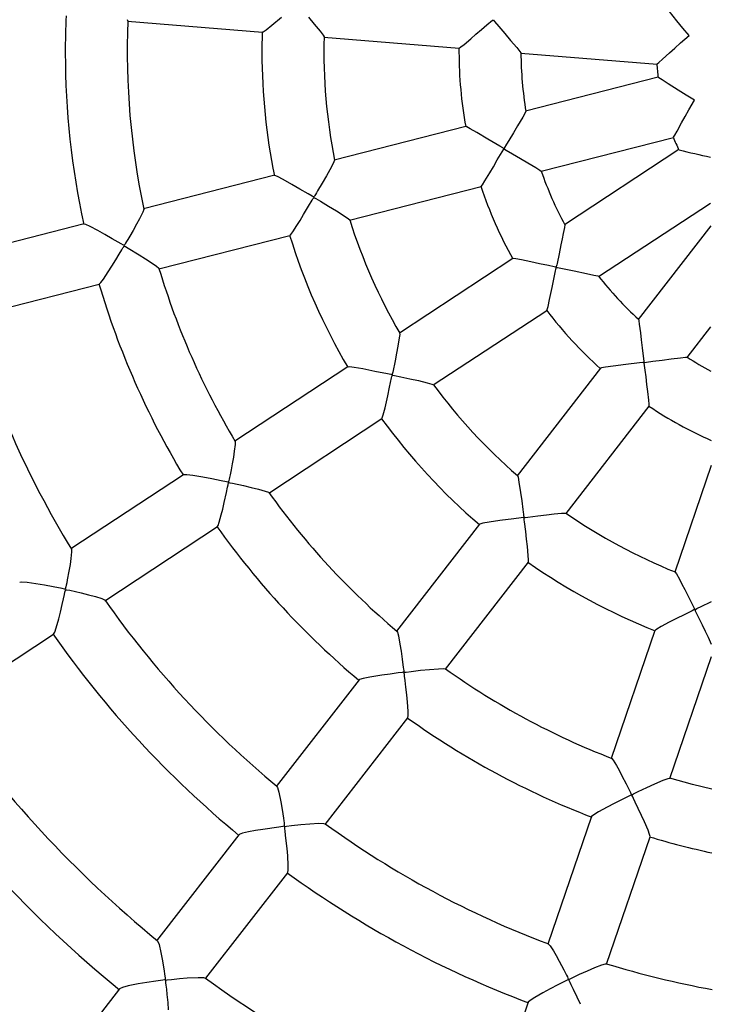
# Model space of a CAD drawing. Units: millimetres. Extents: x 6762 to 14562, y 2852 to 6867.
# Drawn here: x 10436 to 10615, y 4610 to 4864 of the extents above; entities that cross this region are included whole.
import ezdxf

# ---------------------------------------------------------------- set-up
doc = ezdxf.new("R2010")
doc.units = ezdxf.units.MM
doc.layers.add('Default', color=7, linetype='Continuous')
doc.layers.add('TIPTAP', color=7, linetype='Continuous')

# ---------------------------------------------------------------- blocks, each defined once
blk = doc.blocks.new('SE7')
at = {"layer": 'TIPTAP', "color": 7, "linetype": 'Continuous'}
for p, q in [((10605.34, 4863.76), (10603.43, 4866.16)), ((10463.46, 4864.11), (10463.64, 4863.69)), ((10463.54, 4863.64), (10498.4, 4860.82)), ((10500.82, 4862.6), (10503.33, 4864.66)), ((10510.27, 4864.72), (10511.77, 4862.91)), ((10556.34, 4862.71), (10557.78, 4863.91)), ((10557.78, 4863.91), (10557.83, 4863.94)), ((10557.83, 4863.94), (10557.87, 4863.95)), ((10557.87, 4863.95), (10557.9, 4863.95)), ((10557.9, 4863.95), (10557.93, 4863.94)), ((10557.93, 4863.94), (10558, 4863.89)), ((10558, 4863.89), (10558.28, 4863.58)), ((10558.28, 4863.58), (10559.36, 4862.31)), ((10606.9, 4861.85), (10605.34, 4863.76)), ((10498.61, 4860.94), (10499.33, 4861.44)), ((10499.33, 4861.44), (10500.82, 4862.6)), ((10511.77, 4862.91), (10513.25, 4861.07)), ((10513.25, 4861.07), (10514.05, 4860)), ((10553.48, 4860.26), (10554.96, 4861.52)), ((10554.96, 4861.52), (10556.34, 4862.71)), ((10559.36, 4862.31), (10560.93, 4860.47)), ((10608.49, 4859.96), (10606.9, 4861.85)), ((10498.42, 4860.88), (10498.61, 4860.94)), ((10514.05, 4860), (10514.29, 4859.57)), ((10514.2, 4859.54), (10549.14, 4856.72)), ((10514.29, 4859.57), (10514.28, 4859.57)), ((10550.41, 4857.67), (10552.13, 4859.11)), ((10552.13, 4859.11), (10553.48, 4860.26)), ((10560.93, 4860.47), (10562.45, 4858.7)), ((10562.45, 4858.7), (10564.01, 4856.87)), ((10606.32, 4858.06), (10608.49, 4859.93)), ((10608.5, 4859.95), (10608.49, 4859.96)), ((10608.49, 4859.93), (10608.5, 4859.95)), ((10549.14, 4856.72), (10549.56, 4856.99)), ((10549.15, 4856.73), (10549.14, 4856.72)), ((10549.56, 4856.99), (10550.41, 4857.67)), ((10564.01, 4856.87), (10564.84, 4855.86)), ((10603.41, 4855.46), (10604.8, 4856.71)), ((10604.8, 4856.71), (10606.32, 4858.06)), ((10564.84, 4855.86), (10565.11, 4855.46)), ((10565.05, 4855.43), (10600.26, 4852.59)), ((10565.11, 4855.46), (10565.09, 4855.46)), ((10600.71, 4853.01), (10601.61, 4853.82)), ((10601.61, 4853.82), (10603.41, 4855.46)), ((10600.25, 4852.62), (10600.71, 4853.01)), ((10600.27, 4852.65), (10600.25, 4852.62)), ((10600.56, 4849.16), (10566.32, 4840.42)), ((10600.7, 4849.04), (10600.58, 4849.09)), ((10601.52, 4848.54), (10600.7, 4849.04)), ((10603.1, 4847.52), (10601.52, 4848.54)), ((10605.68, 4845.88), (10603.1, 4847.52)), ((10607.79, 4844.57), (10605.68, 4845.88)), ((10609.9, 4843.3), (10607.79, 4844.57)), ((10608.46, 4840.8), (10609.9, 4843.27)), ((10609.91, 4843.29), (10609.9, 4843.3)), ((10609.9, 4843.27), (10609.91, 4843.29)), ((10607.46, 4839.03), (10608.46, 4840.8)), ((10565.58, 4838.89), (10564.26, 4836.66)), ((10566.21, 4840), (10565.58, 4838.89)), ((10566.39, 4840.41), (10566.21, 4840)), ((10566.37, 4840.39), (10566.39, 4840.41)), ((10606.56, 4837.4), (10607.46, 4839.03)), ((10550.91, 4836.48), (10516.89, 4827.79)), ((10551.12, 4836.36), (10550.93, 4836.42)), ((10552.03, 4835.88), (10551.12, 4836.36)), ((10553.7, 4834.91), (10552.03, 4835.88)), ((10564.26, 4836.66), (10563.18, 4834.86)), ((10605.39, 4835.26), (10606.56, 4837.4)), ((10556.55, 4833.22), (10553.7, 4834.91)), ((10559.64, 4831.37), (10556.55, 4833.22)), ((10563.18, 4834.86), (10562.01, 4832.89)), ((10570.29, 4824.91), (10604.51, 4833.65)), ((10604.49, 4833.68), (10604.8, 4834.2)), ((10604.5, 4833.71), (10604.49, 4833.68)), ((10604.8, 4834.2), (10605.39, 4835.26)), ((10560.42, 4830.92), (10559.64, 4831.37)), ((10559.82, 4829.2), (10560.66, 4830.58)), ((10560.63, 4830.82), (10560.42, 4830.92)), ((10560.68, 4830.81), (10560.63, 4830.82)), ((10560.66, 4830.58), (10560.7, 4830.62)), ((10560.71, 4830.81), (10560.68, 4830.81)), ((10560.7, 4830.62), (10560.73, 4830.64)), ((10560.74, 4830.83), (10560.71, 4830.81)), ((10560.73, 4830.64), (10560.75, 4830.65)), ((10560.77, 4830.86), (10560.74, 4830.83)), ((10560.75, 4830.65), (10560.79, 4830.65)), ((10561.4, 4831.88), (10560.77, 4830.86)), ((10560.79, 4830.65), (10560.9, 4830.6)), ((10560.9, 4830.6), (10561.31, 4830.37)), ((10562.01, 4832.89), (10561.4, 4831.88)), ((10605.9, 4830.51), (10576.35, 4811.12)), ((10559.01, 4827.83), (10559.82, 4829.2)), ((10561.31, 4830.37), (10562.93, 4829.42)), ((10562.93, 4829.42), (10564.96, 4828.22)), ((10564.96, 4828.22), (10566.9, 4827.08)), ((10516.2, 4826.1), (10514.88, 4823.73)), ((10516.82, 4827.31), (10516.2, 4826.1)), ((10516.99, 4827.77), (10516.82, 4827.31)), ((10516.97, 4827.76), (10516.99, 4827.77)), ((10557.04, 4824.48), (10557.99, 4826.09)), ((10557.99, 4826.09), (10559.01, 4827.83)), ((10566.9, 4827.08), (10568.91, 4825.89)), ((10568.91, 4825.89), (10569.98, 4825.22)), ((10501.54, 4823.87), (10467.66, 4815.22)), ((10501.6, 4823.85), (10501.56, 4823.82)), ((10502.29, 4823.55), (10501.6, 4823.85)), ((10503.71, 4822.81), (10502.29, 4823.55)), ((10514.88, 4823.73), (10513.8, 4821.87)), ((10555.81, 4822.43), (10557.04, 4824.48)), ((10569.98, 4825.22), (10570.34, 4824.95)), ((10570.34, 4824.95), (10570.32, 4824.95)), ((10505.96, 4821.54), (10503.71, 4822.81)), ((10508.06, 4820.32), (10505.96, 4821.54)), ((10510.17, 4819.08), (10508.06, 4820.32)), ((10513.8, 4821.87), (10512.62, 4819.85)), ((10520.85, 4812.29), (10554.85, 4820.97)), ((10554.84, 4820.99), (10555.19, 4821.45)), ((10554.84, 4821.02), (10554.84, 4820.99)), ((10555.19, 4821.45), (10555.81, 4822.43)), ((10511.25, 4818.46), (10510.17, 4819.08)), ((10511.24, 4817.48), (10511.43, 4817.79)), ((10511.53, 4818.32), (10511.25, 4818.46)), ((10511.43, 4817.79), (10511.53, 4817.95)), ((10511.59, 4818.3), (10511.53, 4818.32)), ((10511.53, 4817.95), (10511.59, 4818.03)), ((10511.63, 4818.31), (10511.59, 4818.3)), ((10511.59, 4818.03), (10511.64, 4818.07)), ((10511.67, 4818.33), (10511.63, 4818.31)), ((10511.64, 4818.07), (10511.68, 4818.09)), ((10511.72, 4818.37), (10511.67, 4818.33)), ((10511.68, 4818.09), (10511.72, 4818.09)), ((10511.78, 4818.46), (10511.72, 4818.37)), ((10511.72, 4818.09), (10511.8, 4818.07)), ((10511.89, 4818.62), (10511.78, 4818.46)), ((10511.8, 4818.07), (10512.13, 4817.9)), ((10512.06, 4818.91), (10511.89, 4818.62)), ((10512.3, 4819.31), (10512.06, 4818.91)), ((10512.13, 4817.9), (10513.38, 4817.16)), ((10512.62, 4819.85), (10512.3, 4819.31)), ((10508.98, 4813.72), (10510.28, 4815.88)), ((10510.28, 4815.88), (10511.24, 4817.48)), ((10513.38, 4817.16), (10515.46, 4815.91)), ((10515.46, 4815.91), (10517.47, 4814.68)), ((10585.15, 4797.75), (10614.06, 4816.72)), ((10466.64, 4812.66), (10465.88, 4811.25)), ((10467.47, 4814.32), (10466.64, 4812.66)), ((10467.75, 4815.05), (10467.47, 4814.32)), ((10467.72, 4815.12), (10467.75, 4815.05)), ((10508.08, 4812.24), (10508.98, 4813.72)), ((10517.47, 4814.68), (10519.46, 4813.43)), ((10519.46, 4813.43), (10520.56, 4812.68)), ((10520.56, 4812.68), (10520.93, 4812.35)), ((10452.33, 4811.31), (10418.58, 4802.69)), ((10452.79, 4811.17), (10452.36, 4811.26)), ((10453.94, 4810.65), (10452.79, 4811.17)), ((10455.87, 4809.64), (10453.94, 4810.65)), ((10465.88, 4811.25), (10464.99, 4809.66)), ((10506.2, 4809.3), (10507.25, 4810.91)), ((10507.25, 4810.91), (10508.08, 4812.24)), ((10520.93, 4812.35), (10520.92, 4812.35)), ((10576.35, 4810.44), (10576.04, 4808.88)), ((10576.43, 4811.05), (10576.35, 4810.44)), ((10576.4, 4811.06), (10576.43, 4811.05)), ((10614.08, 4810.81), (10595.38, 4786.69)), ((10457.73, 4808.6), (10455.87, 4809.64)), ((10459.63, 4807.51), (10457.73, 4808.6)), ((10464.15, 4808.19), (10463.62, 4807.28)), ((10464.99, 4809.66), (10464.15, 4808.19)), ((10471.61, 4799.71), (10505.49, 4808.37)), ((10505.49, 4808.43), (10505.67, 4808.56)), ((10505.67, 4808.56), (10506.2, 4809.3)), ((10576.04, 4808.88), (10575.75, 4807.48)), ((10461.9, 4806.19), (10459.63, 4807.51)), ((10462.48, 4805.87), (10461.9, 4806.19)), ((10462.11, 4804.67), (10462.38, 4805.13)), ((10462.38, 4805.13), (10462.53, 4805.36)), ((10462.61, 4805.82), (10462.48, 4805.87)), ((10462.53, 4805.36), (10462.61, 4805.48)), ((10462.67, 4805.82), (10462.61, 4805.82)), ((10462.61, 4805.48), (10462.67, 4805.54)), ((10462.72, 4805.85), (10462.67, 4805.82)), ((10462.67, 4805.54), (10462.72, 4805.57)), ((10462.91, 4806.09), (10462.72, 4805.85)), ((10462.72, 4805.57), (10462.76, 4805.58)), ((10462.76, 4805.58), (10462.82, 4805.57)), ((10462.82, 4805.57), (10463.02, 4805.49)), ((10463.07, 4806.35), (10462.91, 4806.09)), ((10463.02, 4805.49), (10463.75, 4805.06)), ((10463.32, 4806.76), (10463.07, 4806.35)), ((10463.62, 4807.28), (10463.32, 4806.76)), ((10463.75, 4805.06), (10466.57, 4803.34)), ((10575.41, 4805.89), (10574.93, 4803.6)), ((10575.75, 4807.48), (10575.41, 4805.89)), ((10460.55, 4802.1), (10461.42, 4803.53)), ((10461.42, 4803.53), (10462.11, 4804.67)), ((10466.57, 4803.34), (10468.18, 4802.33)), ((10574.93, 4803.6), (10574.42, 4801.15)), ((10458.57, 4798.93), (10459.53, 4800.44)), ((10459.53, 4800.44), (10460.55, 4802.1)), ((10468.18, 4802.33), (10469.66, 4801.37)), ((10469.66, 4801.37), (10471.03, 4800.41)), ((10471.03, 4800.41), (10471.64, 4799.89)), ((10563.05, 4802.39), (10533.73, 4783.15)), ((10563.08, 4802.37), (10563.09, 4802.34)), ((10563.75, 4802.29), (10563.08, 4802.37)), ((10565.23, 4802.02), (10563.75, 4802.29)), ((10567.67, 4801.52), (10565.23, 4802.02)), ((10569.93, 4801.04), (10567.67, 4801.52)), ((10572.23, 4800.56), (10569.93, 4801.04)), ((10573.68, 4800.26), (10572.23, 4800.56)), ((10574.05, 4800.2), (10573.68, 4800.26)), ((10573.93, 4798.75), (10574.21, 4800)), ((10574.13, 4800.2), (10574.05, 4800.2)), ((10574.16, 4800.21), (10574.13, 4800.2)), ((10574.18, 4800.23), (10574.16, 4800.21)), ((10574.21, 4800.26), (10574.18, 4800.23)), ((10574.24, 4800.38), (10574.21, 4800.26)), ((10574.21, 4800), (10574.23, 4800.04)), ((10574.23, 4800.04), (10574.25, 4800.07)), ((10574.28, 4800.53), (10574.24, 4800.38)), ((10574.25, 4800.07), (10574.28, 4800.08)), ((10574.34, 4800.8), (10574.28, 4800.53)), ((10574.28, 4800.08), (10574.33, 4800.09)), ((10574.33, 4800.09), (10574.55, 4800.06)), ((10574.42, 4801.15), (10574.34, 4800.8)), ((10574.55, 4800.06), (10575.43, 4799.89)), ((10457.32, 4797.05), (10458.57, 4798.93)), ((10471.64, 4799.89), (10471.62, 4799.84)), ((10573.15, 4794.94), (10573.67, 4797.51)), ((10573.67, 4797.51), (10573.93, 4798.75)), ((10575.43, 4799.89), (10578.87, 4799.18)), ((10578.87, 4799.18), (10582.01, 4798.54)), ((10582.01, 4798.54), (10583.95, 4798.13)), ((10583.95, 4798.13), (10584.93, 4797.89)), ((10584.93, 4797.89), (10585.09, 4797.81)), ((10422.61, 4787.2), (10456.25, 4795.8)), ((10456.27, 4795.81), (10456.66, 4796.17)), ((10456.66, 4796.17), (10457.32, 4797.05)), ((10572.5, 4791.83), (10573.15, 4794.94)), ((10571.89, 4789.21), (10572.1, 4790.03)), ((10572.1, 4790.03), (10572.5, 4791.83)), ((10542.49, 4769.76), (10571.83, 4789.01)), ((10571.81, 4789.07), (10571.89, 4789.21)), ((10595.42, 4786.72), (10595.52, 4786.35)), ((10595.52, 4786.35), (10595.66, 4785.43)), ((10595.66, 4785.43), (10595.95, 4783.23)), ((10608.02, 4776.87), (10614.13, 4784.76)), ((10533.81, 4782.82), (10533.7, 4781.92)), ((10533.79, 4783.12), (10533.81, 4782.82)), ((10595.95, 4783.23), (10596.18, 4781.37)), ((10533.34, 4779.79), (10533, 4778.01)), ((10533.7, 4781.92), (10533.34, 4779.79)), ((10596.18, 4781.37), (10596.43, 4779.32)), ((10533, 4778.01), (10532.61, 4776.02)), ((10596.43, 4779.32), (10596.86, 4775.82)), ((10532.61, 4776.02), (10532.01, 4773.08)), ((10588.91, 4774.6), (10586.95, 4774.33)), ((10592.16, 4775.01), (10588.91, 4774.6)), ((10595.67, 4775.44), (10592.16, 4775.01)), ((10596.55, 4775.56), (10595.67, 4775.44)), ((10596.77, 4775.61), (10596.55, 4775.56)), ((10596.82, 4775.63), (10596.77, 4775.61)), ((10596.84, 4775.65), (10596.82, 4775.63)), ((10596.85, 4775.68), (10596.84, 4775.65)), ((10596.86, 4775.73), (10596.85, 4775.68)), ((10596.86, 4775.82), (10596.86, 4775.73)), ((10596.94, 4775.43), (10596.95, 4775.49)), ((10597.16, 4773.61), (10596.94, 4775.43)), ((10596.95, 4775.49), (10596.96, 4775.52)), ((10596.96, 4775.52), (10596.97, 4775.55)), ((10596.97, 4775.55), (10597, 4775.57)), ((10597, 4775.57), (10597.08, 4775.6)), ((10597.08, 4775.6), (10597.5, 4775.66)), ((10597.5, 4775.66), (10599.14, 4775.88)), ((10599.14, 4775.88), (10601.55, 4776.19)), ((10601.55, 4776.19), (10603.87, 4776.49)), ((10603.87, 4776.49), (10606.25, 4776.79)), ((10606.25, 4776.79), (10607.54, 4776.93)), ((10607.54, 4776.93), (10608.03, 4776.94)), ((10608.03, 4776.94), (10608.01, 4776.93)), ((10520.45, 4774.43), (10491.23, 4755.26)), ((10520.89, 4774.42), (10520.48, 4774.4)), ((10522.1, 4774.27), (10520.89, 4774.42)), ((10524.26, 4773.89), (10522.1, 4774.27)), ((10527.37, 4773.28), (10524.26, 4773.89)), ((10530.69, 4772.61), (10527.37, 4773.28)), ((10531.52, 4772.45), (10530.69, 4772.61)), ((10531.73, 4772.43), (10531.52, 4772.45)), ((10531.79, 4772.44), (10531.73, 4772.43)), ((10531.82, 4772.46), (10531.79, 4772.44)), ((10531.8, 4771.94), (10531.84, 4772.1)), ((10531.85, 4772.5), (10531.82, 4772.46)), ((10531.84, 4772.1), (10531.87, 4772.19)), ((10531.94, 4772.78), (10531.85, 4772.5)), ((10531.87, 4772.19), (10531.9, 4772.24)), ((10531.9, 4772.24), (10531.93, 4772.27)), ((10531.93, 4772.27), (10531.97, 4772.28)), ((10532.01, 4773.08), (10531.94, 4772.78)), ((10531.97, 4772.28), (10532.07, 4772.29)), ((10532.07, 4772.29), (10532.48, 4772.22)), ((10532.48, 4772.22), (10534.13, 4771.88)), ((10585.62, 4774.1), (10564.11, 4746.35)), ((10585.9, 4774.15), (10585.67, 4774.07)), ((10586.95, 4774.33), (10585.9, 4774.15)), ((10597.39, 4771.83), (10597.16, 4773.61)), ((10531.22, 4769.24), (10531.73, 4771.63)), ((10531.73, 4771.63), (10531.8, 4771.94)), ((10534.13, 4771.88), (10536.44, 4771.38)), ((10536.44, 4771.38), (10538.66, 4770.89)), ((10538.66, 4770.89), (10540.93, 4770.35)), ((10540.93, 4770.35), (10542.14, 4770.01)), ((10542.14, 4770.01), (10542.54, 4769.83)), ((10597.64, 4769.9), (10597.39, 4771.83)), ((10597.87, 4768.12), (10597.64, 4769.9)), ((10530.03, 4763.87), (10530.74, 4766.98)), ((10530.74, 4766.98), (10531.22, 4769.24)), ((10598.14, 4765.87), (10597.87, 4768.12)), ((10598.24, 4764.78), (10598.14, 4765.87)), ((10598.24, 4764.27), (10598.24, 4764.78)), ((10529.32, 4761.26), (10529.58, 4762.08)), ((10529.58, 4762.08), (10530.03, 4763.87)), ((10576.77, 4736.57), (10598.24, 4764.27)), ((10598.23, 4764.28), (10598.24, 4764.27)), ((10500, 4741.88), (10529.24, 4761.07)), ((10529.22, 4761.13), (10529.32, 4761.26)), ((10491.35, 4754.44), (10491.12, 4752.69)), ((10491.32, 4755.18), (10491.37, 4755.13)), ((10491.37, 4755.13), (10491.35, 4754.44)), ((10491.12, 4752.69), (10490.87, 4751.17)), ((10490.57, 4749.44), (10490.27, 4747.87)), ((10490.87, 4751.17), (10490.57, 4749.44)), ((10490.27, 4747.87), (10490.01, 4746.54)), ((10614.2, 4748.95), (10604.82, 4721.44)), ((10478.01, 4746.58), (10448.9, 4727.48)), ((10478.08, 4746.59), (10478.05, 4746.54)), ((10478.84, 4746.58), (10478.08, 4746.59)), ((10480.43, 4746.38), (10478.84, 4746.58)), ((10482.98, 4745.96), (10480.43, 4746.38)), ((10485.34, 4745.52), (10482.98, 4745.96)), ((10487.71, 4745.05), (10485.34, 4745.52)), ((10489.1, 4744.77), (10487.71, 4745.05)), ((10489.45, 4744.72), (10489.1, 4744.77)), ((10489.52, 4744.73), (10489.45, 4744.72)), ((10489.5, 4743.96), (10489.57, 4744.24)), ((10489.57, 4744.76), (10489.52, 4744.73)), ((10489.61, 4744.8), (10489.57, 4744.76)), ((10489.57, 4744.24), (10489.61, 4744.39)), ((10489.71, 4745.11), (10489.61, 4744.8)), ((10489.61, 4744.39), (10489.65, 4744.47)), ((10489.65, 4744.47), (10489.68, 4744.52)), ((10489.68, 4744.52), (10489.72, 4744.54)), ((10489.78, 4745.43), (10489.71, 4745.11)), ((10489.72, 4744.54), (10489.77, 4744.56)), ((10489.77, 4744.56), (10489.96, 4744.55)), ((10489.88, 4745.92), (10489.78, 4745.43)), ((10490.01, 4746.54), (10489.88, 4745.92)), ((10489.96, 4744.55), (10490.68, 4744.41)), ((10490.68, 4744.41), (10493.49, 4743.8)), ((10564.2, 4746.4), (10564.35, 4745.95)), ((10564.2, 4746.39), (10564.2, 4746.4)), ((10564.35, 4745.95), (10564.6, 4744.64)), ((10564.6, 4744.64), (10565.01, 4742.01)), ((10488.52, 4739.44), (10489.08, 4741.98)), ((10489.08, 4741.98), (10489.38, 4743.4)), ((10489.38, 4743.4), (10489.5, 4743.96)), ((10493.49, 4743.8), (10495.5, 4743.33)), ((10495.5, 4743.33), (10497.37, 4742.87)), ((10497.37, 4742.87), (10499.1, 4742.38)), ((10499.1, 4742.38), (10499.93, 4742.07)), ((10499.93, 4742.07), (10499.95, 4742)), ((10565.01, 4742.01), (10565.3, 4739.9)), ((10488.13, 4737.74), (10488.52, 4739.44)), ((10565.3, 4739.9), (10565.61, 4737.6)), ((10487.75, 4736.21), (10488.13, 4737.74)), ((10565.61, 4737.6), (10565.7, 4736.9)), ((10565.7, 4736.9), (10565.76, 4736.43)), ((10571.67, 4736.26), (10573.71, 4736.48)), ((10573.71, 4736.48), (10575.6, 4736.65)), ((10575.6, 4736.65), (10576.57, 4736.68)), ((10576.57, 4736.68), (10576.68, 4736.62)), ((10486.92, 4733.46), (10487.23, 4734.34)), ((10487.23, 4734.34), (10487.75, 4736.21)), ((10555.26, 4734.06), (10554.49, 4733.86)), ((10556.89, 4734.35), (10555.26, 4734.06)), ((10559.64, 4734.75), (10556.89, 4734.35)), ((10563.31, 4735.24), (10559.64, 4734.75)), ((10565.18, 4735.49), (10563.31, 4735.24)), ((10565.65, 4735.57), (10565.18, 4735.49)), ((10565.75, 4735.6), (10565.65, 4735.57)), ((10565.78, 4735.63), (10565.75, 4735.6)), ((10565.76, 4736.43), (10565.8, 4736.08)), ((10565.8, 4735.66), (10565.78, 4735.63)), ((10565.8, 4736.08), (10565.81, 4735.87)), ((10565.81, 4735.72), (10565.8, 4735.66)), ((10565.81, 4735.87), (10565.81, 4735.72)), ((10565.93, 4735.36), (10565.94, 4735.44)), ((10565.94, 4735.23), (10565.93, 4735.36)), ((10565.94, 4735.44), (10565.95, 4735.48)), ((10565.96, 4734.98), (10565.94, 4735.23)), ((10565.95, 4735.48), (10565.97, 4735.51)), ((10566.02, 4734.47), (10565.96, 4734.98)), ((10565.97, 4735.51), (10566.02, 4735.54)), ((10566.02, 4735.54), (10566.18, 4735.58)), ((10566.33, 4731.96), (10566.02, 4734.47)), ((10566.18, 4735.58), (10566.85, 4735.68)), ((10566.85, 4735.68), (10569.5, 4736.01)), ((10569.5, 4736.01), (10571.67, 4736.26)), ((10457.66, 4714.09), (10486.79, 4733.21)), ((10486.77, 4733.27), (10486.92, 4733.46)), ((10554.41, 4733.84), (10532.98, 4706.19)), ((10554.49, 4733.86), (10554.47, 4733.8)), ((10566.57, 4729.96), (10566.33, 4731.96)), ((10566.78, 4728.11), (10566.57, 4729.96)), ((10449.09, 4726.69), (10448.92, 4724.96)), ((10449.02, 4727.4), (10449.07, 4727.37)), ((10449.07, 4727.37), (10449.09, 4726.69)), ((10567, 4725.75), (10566.78, 4728.11)), ((10448.92, 4724.96), (10448.71, 4723.45)), ((10545.63, 4696.39), (10567.04, 4724.01)), ((10567.07, 4724.6), (10567, 4725.75)), ((10567.02, 4724.04), (10567.04, 4724.02)), ((10567.04, 4724.02), (10567.07, 4724.6)), ((10448.42, 4721.73), (10448.01, 4719.46)), ((10448.71, 4723.45), (10448.42, 4721.73)), ((10604.9, 4721.45), (10604.93, 4721.47)), ((10604.93, 4721.47), (10605.27, 4720.99)), ((10436.29, 4718.88), (10435.74, 4718.8)), ((10437.64, 4718.78), (10436.29, 4718.88)), ((10439.9, 4718.47), (10437.64, 4718.78)), ((10447.85, 4718.67), (10447.74, 4718.08)), ((10448.01, 4719.46), (10447.85, 4718.67)), ((10605.27, 4720.99), (10606.02, 4719.63)), ((10606.02, 4719.63), (10606.67, 4718.4)), ((10442.1, 4718.09), (10439.9, 4718.47)), ((10444.35, 4717.67), (10442.1, 4718.09)), ((10446.69, 4717.21), (10444.35, 4717.67)), ((10447.27, 4717.11), (10446.69, 4717.21)), ((10447.4, 4717.11), (10447.27, 4717.11)), ((10447.27, 4715.71), (10447.4, 4716.29)), ((10447.45, 4717.13), (10447.4, 4717.11)), ((10447.4, 4716.29), (10447.47, 4716.59)), ((10447.49, 4717.16), (10447.45, 4717.13)), ((10447.47, 4716.59), (10447.51, 4716.75)), ((10447.52, 4717.22), (10447.49, 4717.16)), ((10447.51, 4716.75), (10447.55, 4716.84)), ((10447.58, 4717.4), (10447.52, 4717.22)), ((10447.55, 4716.84), (10447.59, 4716.89)), ((10447.65, 4717.65), (10447.58, 4717.4)), ((10447.59, 4716.89), (10447.63, 4716.91)), ((10447.63, 4716.91), (10447.68, 4716.93)), ((10447.74, 4718.08), (10447.65, 4717.65)), ((10447.68, 4716.93), (10447.88, 4716.92)), ((10447.88, 4716.92), (10448.64, 4716.77)), ((10448.64, 4716.77), (10451.61, 4716.1)), ((10606.67, 4718.4), (10607.4, 4716.98)), ((10607.4, 4716.98), (10608.43, 4714.93)), ((10446.7, 4713.12), (10447.02, 4714.55)), ((10447.02, 4714.55), (10447.27, 4715.71)), ((10451.61, 4716.1), (10453.52, 4715.63)), ((10453.52, 4715.63), (10455.28, 4715.16)), ((10455.28, 4715.16), (10456.91, 4714.65)), ((10456.91, 4714.65), (10457.64, 4714.3)), ((10457.64, 4714.3), (10457.64, 4714.25)), ((10608.43, 4714.93), (10609.53, 4712.72)), ((10611.79, 4712.69), (10613.98, 4713.75)), ((10613.98, 4713.75), (10614.27, 4713.88)), ((10445.81, 4709.37), (10446.25, 4711.17)), ((10446.25, 4711.17), (10446.7, 4713.12)), ((10609.26, 4711.46), (10607.25, 4710.47)), ((10609.76, 4711.73), (10609.26, 4711.46)), ((10609.53, 4712.72), (10609.7, 4712.36)), ((10609.7, 4712.36), (10609.81, 4712.13)), ((10609.85, 4711.8), (10609.76, 4711.73)), ((10609.81, 4712.13), (10609.88, 4711.89)), ((10609.88, 4711.84), (10609.85, 4711.8)), ((10609.88, 4711.89), (10609.88, 4711.84)), ((10610.08, 4711.73), (10610.09, 4711.77)), ((10610.09, 4711.67), (10610.08, 4711.73)), ((10610.09, 4711.77), (10610.11, 4711.81)), ((10610.13, 4711.57), (10610.09, 4711.67)), ((10610.11, 4711.81), (10610.17, 4711.86)), ((10610.2, 4711.4), (10610.13, 4711.57)), ((10610.17, 4711.86), (10610.49, 4712.04)), ((10610.36, 4711.07), (10610.2, 4711.4)), ((10610.95, 4709.84), (10610.36, 4711.07)), ((10610.49, 4712.04), (10611.79, 4712.69)), ((10445.17, 4707.1), (10445.81, 4709.37)), ((10603.38, 4708.52), (10601.32, 4707.44)), ((10605.29, 4709.49), (10603.38, 4708.52)), ((10607.25, 4710.47), (10605.29, 4709.49)), ((10611.94, 4707.81), (10610.95, 4709.84)), ((10444.48, 4705.45), (10444.78, 4706)), ((10444.78, 4706), (10445.17, 4707.1)), ((10533.09, 4706.19), (10533.24, 4705.93)), ((10599.69, 4706.41), (10588.41, 4673.34)), ((10600.15, 4706.76), (10599.71, 4706.41)), ((10601.32, 4707.44), (10600.15, 4706.76)), ((10612.75, 4706.12), (10611.94, 4707.81)), ((10613.48, 4704.57), (10612.75, 4706.12)), ((10415.63, 4686.52), (10444.46, 4705.43)), ((10444.47, 4705.45), (10444.48, 4705.45)), ((10533.24, 4705.93), (10533.47, 4705.03)), ((10533.47, 4705.03), (10533.87, 4702.86)), ((10614.29, 4702.76), (10613.48, 4704.57)), ((10533.87, 4702.86), (10534.17, 4701.04)), ((10534.17, 4701.04), (10534.46, 4699)), ((10534.46, 4699), (10534.66, 4697.58)), ((10603.56, 4668.2), (10614.3, 4699.67)), ((10534.66, 4697.58), (10534.74, 4696.95)), ((10534.74, 4696.95), (10534.81, 4696.45)), ((10534.81, 4696.45), (10534.84, 4696.12)), ((10534.85, 4695.78), (10534.83, 4695.73)), ((10534.84, 4696.12), (10534.85, 4695.78)), ((10535.45, 4695.69), (10536.76, 4695.85)), ((10536.76, 4695.85), (10539.19, 4696.13)), ((10539.19, 4696.13), (10541.53, 4696.36)), ((10541.53, 4696.36), (10543.8, 4696.54)), ((10543.8, 4696.54), (10545.1, 4696.58)), ((10545.1, 4696.58), (10545.6, 4696.49)), ((10523.31, 4693.71), (10501.95, 4666.16)), ((10523.47, 4693.78), (10523.37, 4693.68)), ((10524.37, 4694.03), (10523.47, 4693.78)), ((10526.13, 4694.38), (10524.37, 4694.03)), ((10529.23, 4694.88), (10526.13, 4694.38)), ((10531.33, 4695.17), (10529.23, 4694.88)), ((10533.43, 4695.46), (10531.33, 4695.17)), ((10534.48, 4695.6), (10533.43, 4695.46)), ((10534.74, 4695.66), (10534.48, 4695.6)), ((10534.8, 4695.7), (10534.74, 4695.66)), ((10534.83, 4695.73), (10534.8, 4695.7)), ((10534.99, 4695.43), (10535, 4695.5)), ((10534.99, 4695.29), (10534.99, 4695.43)), ((10535.01, 4695.05), (10534.99, 4695.29)), ((10535, 4695.5), (10535.02, 4695.55)), ((10535.07, 4694.59), (10535.01, 4695.05)), ((10535.02, 4695.55), (10535.05, 4695.59)), ((10535.05, 4695.59), (10535.12, 4695.62)), ((10535.2, 4693.51), (10535.07, 4694.59)), ((10535.12, 4695.62), (10535.45, 4695.69)), ((10535.4, 4691.75), (10535.2, 4693.51)), ((10535.62, 4689.77), (10535.4, 4691.75)), ((10535.8, 4687.94), (10535.62, 4689.77)), ((10535.98, 4685.61), (10535.8, 4687.94)), ((10514.6, 4656.35), (10535.92, 4683.87)), ((10535.92, 4683.89), (10535.93, 4683.88)), ((10535.93, 4683.88), (10536, 4684.47)), ((10536, 4684.47), (10535.98, 4685.61)), ((10588.52, 4673.37), (10588.55, 4673.39)), ((10588.55, 4673.39), (10588.93, 4672.91)), ((10588.93, 4672.91), (10589.74, 4671.56)), ((10589.74, 4671.56), (10590.43, 4670.32)), ((10590.43, 4670.32), (10591.19, 4668.89)), ((10591.19, 4668.89), (10592.24, 4666.84)), ((10601.84, 4667.76), (10603.08, 4668.21)), ((10603.08, 4668.21), (10603.52, 4668.28)), ((10609.4, 4666.65), (10603.52, 4668.3)), ((10502.1, 4666.17), (10502.28, 4665.89)), ((10502.28, 4665.89), (10502.62, 4664.7)), ((10592.24, 4666.84), (10593.36, 4664.61)), ((10595.36, 4664.81), (10597.56, 4665.85)), ((10597.56, 4665.85), (10599.69, 4666.83)), ((10599.69, 4666.83), (10601.84, 4667.76)), ((10614.36, 4665.42), (10609.4, 4666.65)), ((10502.62, 4664.7), (10503.11, 4662.21)), ((10592.97, 4663.66), (10591.07, 4662.71)), ((10593.44, 4663.92), (10592.97, 4663.66)), ((10593.36, 4664.61), (10593.47, 4664.35)), ((10593.53, 4663.99), (10593.44, 4663.92)), ((10593.47, 4664.35), (10593.56, 4664.13)), ((10593.55, 4664.03), (10593.53, 4663.99)), ((10593.56, 4664.07), (10593.55, 4664.03)), ((10593.56, 4664.13), (10593.56, 4664.07)), ((10593.79, 4663.94), (10593.81, 4663.99)), ((10593.79, 4663.89), (10593.79, 4663.94)), ((10593.8, 4663.82), (10593.79, 4663.89)), ((10593.85, 4663.69), (10593.8, 4663.82)), ((10593.81, 4663.99), (10593.86, 4664.04)), ((10593.95, 4663.48), (10593.85, 4663.69)), ((10593.86, 4664.04), (10594.16, 4664.21)), ((10594.14, 4663.06), (10593.95, 4663.48)), ((10594.61, 4662.1), (10594.14, 4663.06)), ((10594.16, 4664.21), (10595.36, 4664.81)), ((10503.11, 4662.21), (10503.45, 4660.19)), ((10587.37, 4660.82), (10585.15, 4659.61)), ((10589.2, 4661.76), (10587.37, 4660.82)), ((10591.07, 4662.71), (10589.2, 4661.76)), ((10595.38, 4660.5), (10594.61, 4662.1)), ((10596.23, 4658.69), (10595.38, 4660.5)), ((10503.45, 4660.19), (10503.78, 4657.97)), ((10503.78, 4657.97), (10503.87, 4657.28)), ((10583.31, 4658.38), (10572.06, 4625.41)), ((10583.88, 4658.83), (10583.33, 4658.4)), ((10583.33, 4658.4), (10583.35, 4658.37)), ((10585.15, 4659.61), (10583.88, 4658.83)), ((10597, 4657.02), (10596.23, 4658.69)), ((10502.61, 4655.66), (10498.5, 4655.08)), ((10503.64, 4655.81), (10502.61, 4655.66)), ((10503.89, 4655.87), (10503.64, 4655.81)), ((10503.87, 4657.28), (10503.95, 4656.73)), ((10503.95, 4655.9), (10503.89, 4655.87)), ((10503.95, 4656.73), (10503.99, 4656.37)), ((10503.98, 4655.94), (10503.95, 4655.9)), ((10504, 4656), (10503.98, 4655.94)), ((10503.99, 4656.37), (10504, 4656)), ((10504.15, 4655.69), (10504.17, 4655.74)), ((10504.15, 4655.6), (10504.15, 4655.69)), ((10504.15, 4655.45), (10504.15, 4655.6)), ((10504.18, 4655.18), (10504.15, 4655.45)), ((10504.17, 4655.74), (10504.21, 4655.78)), ((10504.24, 4654.66), (10504.18, 4655.18)), ((10504.21, 4655.78), (10504.28, 4655.82)), ((10504.28, 4655.82), (10504.6, 4655.89)), ((10504.6, 4655.89), (10505.88, 4656.05)), ((10505.88, 4656.05), (10508.29, 4656.3)), ((10508.29, 4656.3), (10510.61, 4656.51)), ((10510.61, 4656.51), (10512.92, 4656.64)), ((10512.92, 4656.64), (10514.2, 4656.61)), ((10514.2, 4656.61), (10514.57, 4656.51)), ((10597.92, 4654.86), (10597, 4657.02)), ((10492.3, 4653.71), (10471.06, 4626.31)), ((10493.21, 4654.07), (10492.34, 4653.74)), ((10492.34, 4653.74), (10492.34, 4653.7)), ((10494.79, 4654.43), (10493.21, 4654.07)), ((10496.59, 4654.77), (10494.79, 4654.43)), ((10498.5, 4655.08), (10496.59, 4654.77)), ((10504.36, 4653.61), (10504.24, 4654.66)), ((10504.53, 4652.13), (10504.36, 4653.61)), ((10587.23, 4620.31), (10598.44, 4653.19)), ((10598.32, 4653.79), (10597.92, 4654.86)), ((10598.44, 4653.2), (10598.32, 4653.79)), ((10598.43, 4653.21), (10598.44, 4653.2)), ((10504.75, 4650.1), (10504.53, 4652.13)), ((10504.91, 4648.21), (10504.75, 4650.1)), ((10505.06, 4645.79), (10504.91, 4648.21)), ((10505.06, 4644.58), (10505.06, 4645.79)), ((10483.81, 4616.64), (10504.94, 4643.9)), ((10504.93, 4643.93), (10504.95, 4643.93)), ((10504.95, 4643.93), (10505.06, 4644.58)), ((10471.26, 4626.29), (10471.4, 4626.16)), ((10471.4, 4626.16), (10471.7, 4625.34)), ((10471.7, 4625.34), (10472.19, 4623.3)), ((10572.2, 4625.47), (10572.23, 4625.49)), ((10572.23, 4625.49), (10572.63, 4625.04)), ((10572.63, 4625.04), (10573.49, 4623.71)), ((10472.19, 4623.3), (10472.53, 4621.55)), ((10573.49, 4623.71), (10574.2, 4622.49)), ((10574.2, 4622.49), (10574.98, 4621.06)), ((10472.53, 4621.55), (10472.86, 4619.57)), ((10472.86, 4619.57), (10473.03, 4618.5)), ((10574.98, 4621.06), (10576.18, 4618.79)), ((10584.14, 4619.41), (10585.98, 4620.13)), ((10585.98, 4620.13), (10586.95, 4620.4)), ((10586.95, 4620.4), (10587.08, 4620.35)), ((10473.03, 4618.5), (10473.13, 4617.76)), ((10473.13, 4617.76), (10473.21, 4617.18)), ((10473.21, 4617.18), (10473.26, 4616.78)), ((10576.18, 4618.79), (10576.58, 4618)), ((10576.58, 4618), (10576.86, 4617.43)), ((10576.86, 4617.43), (10577.08, 4617)), ((10578.19, 4616.7), (10580.26, 4617.68)), ((10580.26, 4617.68), (10582.25, 4618.59)), ((10582.25, 4618.59), (10584.14, 4619.41)), ((10463.75, 4614.68), (10462.23, 4614.27)), ((10466.29, 4615.18), (10463.75, 4614.68)), ((10468.55, 4615.56), (10466.29, 4615.18)), ((10470.83, 4615.89), (10468.55, 4615.56)), ((10472.66, 4616.14), (10470.83, 4615.89)), ((10473.11, 4616.22), (10472.66, 4616.14)), ((10473.21, 4616.26), (10473.11, 4616.22)), ((10473.25, 4616.3), (10473.21, 4616.26)), ((10473.27, 4616.34), (10473.25, 4616.3)), ((10473.26, 4616.78), (10473.28, 4616.55)), ((10473.28, 4616.42), (10473.27, 4616.34)), ((10473.28, 4616.55), (10473.28, 4616.42)), ((10473.43, 4616.05), (10473.45, 4616.1)), ((10473.47, 4615.46), (10473.43, 4616.05)), ((10473.45, 4616.1), (10473.49, 4616.14)), ((10473.53, 4614.88), (10473.47, 4615.46)), ((10473.49, 4616.14), (10473.55, 4616.18)), ((10473.66, 4613.8), (10473.53, 4614.88)), ((10473.55, 4616.18), (10473.81, 4616.24)), ((10473.81, 4616.24), (10474.87, 4616.37)), ((10474.87, 4616.37), (10476.94, 4616.59)), ((10476.94, 4616.59), (10478.94, 4616.75)), ((10478.94, 4616.75), (10481.78, 4616.89)), ((10481.78, 4616.89), (10483.18, 4616.84)), ((10483.18, 4616.84), (10483.69, 4616.7)), ((10574.64, 4614.97), (10572.65, 4613.94)), ((10576.67, 4615.98), (10574.64, 4614.97)), ((10577.17, 4616.25), (10576.67, 4615.98)), ((10577.08, 4617), (10577.2, 4616.72)), ((10577.26, 4616.33), (10577.17, 4616.25)), ((10577.2, 4616.72), (10577.29, 4616.48)), ((10577.29, 4616.37), (10577.26, 4616.33)), ((10577.29, 4616.48), (10577.3, 4616.42)), ((10577.3, 4616.42), (10577.29, 4616.37)), ((10577.54, 4616.25), (10577.55, 4616.3)), ((10577.55, 4616.19), (10577.54, 4616.25)), ((10577.55, 4616.3), (10577.58, 4616.34)), ((10577.58, 4616.09), (10577.55, 4616.19)), ((10577.58, 4616.34), (10577.68, 4616.42)), ((10577.65, 4615.91), (10577.58, 4616.09)), ((10577.8, 4615.59), (10577.65, 4615.91)), ((10577.68, 4616.42), (10578.19, 4616.7)), ((10578.1, 4614.97), (10577.8, 4615.59)), ((10578.68, 4613.76), (10578.1, 4614.97)), ((10461.45, 4613.91), (10440.45, 4586.81)), ((10461.51, 4613.95), (10461.5, 4613.9)), ((10462.23, 4614.27), (10461.51, 4613.95)), ((10473.81, 4612.45), (10473.66, 4613.8)), ((10474.02, 4610.41), (10473.81, 4612.45)), ((10570.72, 4612.91), (10568.65, 4611.73)), ((10572.65, 4613.94), (10570.72, 4612.91)), ((10579.61, 4611.79), (10578.68, 4613.76)), ((10474.17, 4608.51), (10474.02, 4610.41)), ((10566.97, 4610.49), (10555.84, 4577.84)), ((10567.46, 4610.95), (10567, 4610.49)), ((10568.65, 4611.73), (10567.46, 4610.95)), ((10580.45, 4609.93), (10579.61, 4611.79))]:
    blk.add_line(p, q, dxfattribs=at)
for centre, radius, start, end in [((10659.11, 4855.85), 600, 109.4719, 180.11419), ((10659.11, 4855.85), 520, 95.0927, 265.1356), ((10659.11, 4855.85), 211.62, 177.5084, 180.1142), ((10659.11, 4855.85), 195.62, 177.7029, 192.0148), ((10659.11, 4855.85), 160.87, 178.2138, 180.1142), ((10659.11, 4855.85), 144.87, 178.5285, 191.1793), ((10659.11, 4855.85), 110, 179.5073, 180.1142), ((10659.11, 4855.85), 600, 180.11419, 253.00585), ((10659.11, 4855.85), 211.62, 180.1142, 192.186), ((10659.11, 4855.85), 160.87, 180.1142, 191.5034), ((10659.11, 4855.85), 110, 180.1142, 190.1703), ((10659.11, 4855.85), 94, 180.2357, 189.464), ((10659.11, 4855.85), 59, 183.1032, 186.5786), ((10659.11, 4855.85), 59, 202.05, 205.5245), ((10648.13, 4992.99), 167.92, 255.4503, 258.287), ((10659.11, 4855.85), 94, 199.1904, 208.4346), ((10659.11, 4855.85), 110, 198.4505, 209.1403), ((10659.11, 4855.85), 144.87, 197.4749, 210.1277), ((10659.11, 4855.85), 160.87, 197.1572, 210.4461), ((10659.11, 4855.85), 195.62, 196.6334, 210.9606), ((10659.11, 4855.85), 94, 218.105, 227.3462), ((10659.11, 4855.85), 211.62, 196.4555, 211.1306), ((10659.11, 4855.85), 246.2, 196.1513, 211.4411), ((10659.11, 4855.85), 110, 217.4263, 228.0598), ((10659.11, 4855.85), 94, 237.0785, 241.4239), ((10659.11, 4855.85), 144.87, 216.4253, 229.0728), ((10659.11, 4855.85), 110, 236.3487, 245.8939), ((10659.11, 4855.85), 160.87, 216.1116, 229.3958), ((10659.11, 4855.85), 195.62, 215.5777, 229.8999), ((10659.11, 4855.85), 144.87, 235.3437, 248.0327), ((10659.11, 4855.85), 211.62, 215.4143, 230.0682), ((10659.11, 4855.85), 160.87, 235.0328, 248.3452), ((10659.11, 4855.85), 246.2, 215.1012, 230.3845), ((10659.11, 4855.85), 262.2, 214.986, 230.4986), ((10659.11, 4855.85), 195.62, 234.5377, 248.8511), ((10659.11, 4855.85), 296.57, 214.7905, 230.7065), ((10659.11, 4855.85), 211.62, 234.3505, 249.028), ((10659.11, 4855.85), 312.57, 214.7073, 230.7766), ((10659.11, 4855.85), 346.7, 214.5642, 230.9326), ((10659.11, 4855.85), 246.2, 234.0555, 249.3314), ((10659.11, 4855.85), 211.62, 253.2979, 257.8015), ((10659.11, 4855.85), 262.2, 233.9346, 249.4489), ((10659.11, 4855.85), 246.2, 252.9914, 259.5525), ((10659.11, 4855.85), 296.57, 233.7391, 249.6472)]:
    blk.add_arc(centre, radius, start, end, dxfattribs=at)
blk = doc.blocks.new('SE6')
at = {"layer": 'Default'}
blk.add_blockref('SE7', (0, 0), dxfattribs=at)
blk = doc.blocks.new('SE3')
blk.add_blockref('SE6', (0, 0))
blk = doc.blocks.new('SE2')
at = {"layer": 'Default'}
blk.add_blockref('SE3', (0, 0), dxfattribs=at)
blk = doc.blocks.new('SE1')
blk.add_blockref('SE2', (0, 0))
blk = doc.blocks.new('SE')
at = {"layer": 'Default'}
blk.add_blockref('SE1', (0, 0), dxfattribs=at)

msp = doc.modelspace()

# ---------------------------------------------------------------- block references
msp.add_blockref('SE', (0, 0))

doc.saveas('drawing.dxf')
